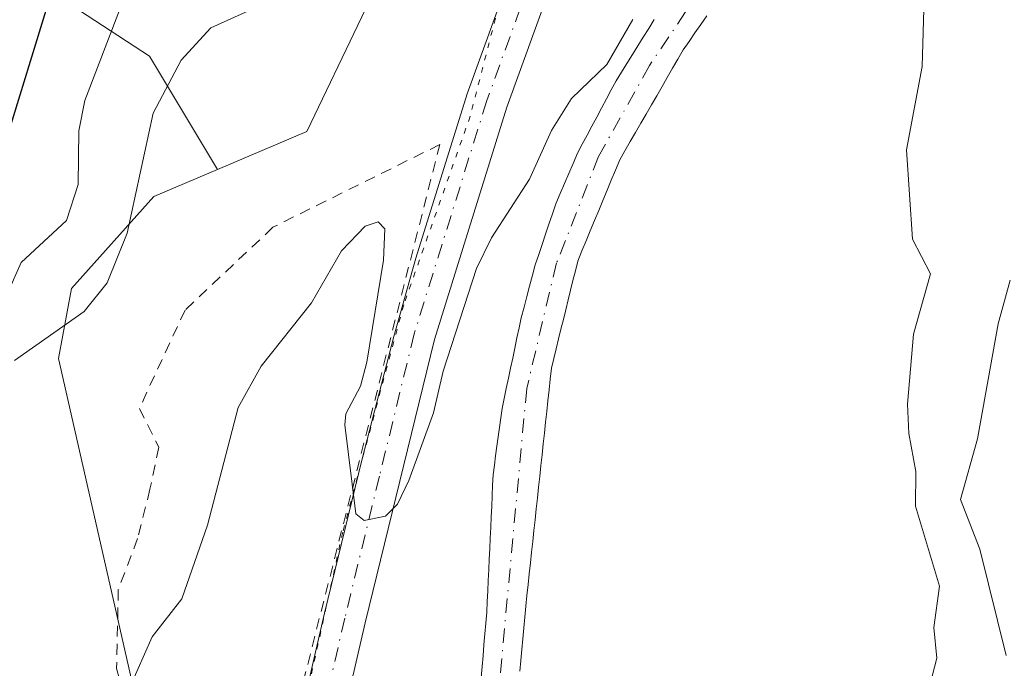
# Model space of a CAD drawing. Units: metres. Extents: x 668396 to 671869, y 4749002 to 4751400.
# Drawn here: x 669357 to 669446, y 4750319 to 4750378 of the extents above; entities that cross this region are included whole.
import ezdxf

# ---------------------------------------------------------------- set-up
doc = ezdxf.new("R2010")
doc.units = ezdxf.units.M
doc.header["$MEASUREMENT"] = 0
for name, pattern in [('DGN Style 2', [1.648017, 0.98881, -0.659207]), ('DGN Style 4', [2.638475, 1.318413, -0.659207, 0.001648, -0.659207]), ('DGN Style 5', [1.153612, 0.494405, -0.659207])]:
    doc.linetypes.add(name, pattern=pattern)
for name, color, linetype, lineweight in [('Alambrada', 7, 'DGN Style 2', 0), ('Arbolado forestal CxS', 92, 'Continuous', 0), ('Corriente natural Cxs', 4, 'Continuous', 13), ('Corriente natural eje', 4, 'DGN Style 4', 0), ('Curva de nivel maestra', 30, 'Continuous', 30), ('Curva de nivel normal', 30, 'Continuous', 0), ('Pista no pavimentada Cxs', 111, 'Continuous', 0), ('Pista no pavimentada eje', 91, 'DGN Style 4', 0), ('Prado CxS', 92, 'Continuous', 0), ('Suelo desnudo CxS', 253, 'Continuous', 0), ('Vía pecuaria eje', 92, 'DGN Style 5', 0)]:
    doc.layers.add(name, color=color, linetype=linetype, lineweight=lineweight)

# ---------------------------------------------------------------- blocks, each defined once
blk = doc.blocks.new('*U15')
at = {"layer": 'Arbolado forestal CxS', "color": 92, "linetype": 'Continuous', "lineweight": 0}
blk.add_polyline3d([(669402.1402, 4750318.9601, 856.8895), (669402.2301, 4750319.9401, 856.8972), (669402.3201, 4750320.9301, 856.903), (669402.4101, 4750321.9101, 856.9065), (669402.5101, 4750322.8901, 856.9032), (669402.6002, 4750323.8701, 856.9215), (669402.6901, 4750324.8601, 856.9407), (669402.7802, 4750325.8401, 856.9606), (669402.8901, 4750326.8201, 856.9848), (669402.9902, 4750327.8101, 857.0304), (669403.1001, 4750328.7901, 857.1244), (669403.2001, 4750329.7701, 857.2142), (669403.3101, 4750330.7501, 857.3029), (669403.4201, 4750331.7401, 857.3897), (669403.5201, 4750332.7201, 857.4496), (669403.6302, 4750333.7001, 857.434), (669403.7401, 4750334.6901, 857.4209), (669403.8401, 4750335.6701, 857.4094), (669403.9501, 4750336.6501, 857.4021), (669404.0501, 4750337.6301, 857.3962), (669404.1601, 4750338.6201, 857.3949), (669404.2701, 4750339.6001, 857.3939), (669404.3701, 4750340.5801, 857.3912), (669404.4802, 4750341.5701, 857.3901), (669404.5901, 4750342.5501, 857.3916), (669404.6901, 4750343.5301, 857.4314), (669404.8001, 4750344.5101, 857.4674), (669404.9001, 4750345.5001, 857.4967), (669405.0101, 4750346.4801, 857.5215), (669405.2301, 4750347.3701, 857.5454), (669405.4501, 4750348.2501, 857.534), (669405.6601, 4750349.1401, 857.5089), (669405.8801, 4750350.0201, 857.4755), (669406.1001, 4750350.9101, 857.4329), (669406.3201, 4750351.7901, 857.3818), (669406.5402, 4750352.6801, 857.3336), (669406.7601, 4750353.5601, 857.3195), (669406.9701, 4750354.4501, 857.2891), (669407.1901, 4750355.3301, 857.2396), (669407.4101, 4750356.2201, 857.1721), (669407.7901, 4750357.1401, 857.177), (669408.1701, 4750358.0601, 857.2725), (669408.5502, 4750358.9701, 857.3844), (669408.9301, 4750359.8901, 857.4715), (669409.3202, 4750360.8101, 857.5338), (669409.7001, 4750361.7301, 857.5696), (669410.0801, 4750362.6501, 857.5941), (669410.4601, 4750363.5601, 857.6579), (669410.8401, 4750364.4801, 857.6856), (669411.2201, 4750365.4001, 857.6765), (669411.7001, 4750366.2301, 857.61), (669412.1801, 4750367.0701, 857.5014), (669412.6601, 4750367.9001, 857.4836), (669413.1401, 4750368.7301, 857.6269), (669413.6201, 4750369.5701, 857.7334), (669414.1001, 4750370.4001, 857.8012), (669414.5901, 4750371.2301, 857.8309), (669415.0701, 4750372.0701, 857.8233), (669415.5501, 4750372.9001, 857.8142), (669416.0301, 4750373.7301, 857.8094), (669416.5101, 4750374.5701, 857.771), (669416.9901, 4750375.4001, 857.6978), (669417.5301, 4750376.1701, 857.5859), (669418.0601, 4750376.9401, 857.6446), (669418.6001, 4750377.7101, 857.7084), (669419.1301, 4750378.4801, 857.8126)], dxfattribs=at)
blk = doc.blocks.new('*U16')
at = {"layer": 'Suelo desnudo CxS', "color": 253, "linetype": 'Continuous', "lineweight": 0}
for points in [[(669419.1301, 4750378.4801, 857.8126), (669418.6001, 4750377.7101, 857.7084), (669418.0601, 4750376.9401, 857.6446), (669417.5301, 4750376.1701, 857.5859), (669416.9901, 4750375.4001, 857.6978), (669416.5101, 4750374.5701, 857.771), (669416.0301, 4750373.7301, 857.8094), (669415.5501, 4750372.9001, 857.8142), (669415.0701, 4750372.0701, 857.8233), (669414.5901, 4750371.2301, 857.8309), (669414.1001, 4750370.4001, 857.8012), (669413.6201, 4750369.5701, 857.7334), (669413.1401, 4750368.7301, 857.6269), (669412.6601, 4750367.9001, 857.4836), (669412.1801, 4750367.0701, 857.5014), (669411.7001, 4750366.2301, 857.61), (669411.2201, 4750365.4001, 857.6765), (669410.8401, 4750364.4801, 857.6856), (669410.4601, 4750363.5601, 857.6579), (669410.0801, 4750362.6501, 857.5941), (669409.7001, 4750361.7301, 857.5696), (669409.3202, 4750360.8101, 857.5338), (669408.9301, 4750359.8901, 857.4715), (669408.5502, 4750358.9701, 857.3844), (669408.1701, 4750358.0601, 857.2725), (669407.7901, 4750357.1401, 857.177), (669407.4101, 4750356.2201, 857.1721), (669407.1901, 4750355.3301, 857.2396), (669406.9701, 4750354.4501, 857.2891), (669406.7601, 4750353.5601, 857.3195), (669406.5402, 4750352.6801, 857.3336), (669406.3201, 4750351.7901, 857.3818), (669406.1001, 4750350.9101, 857.4329), (669405.8801, 4750350.0201, 857.4755), (669405.6601, 4750349.1401, 857.5089), (669405.4501, 4750348.2501, 857.534), (669405.2301, 4750347.3701, 857.5454), (669405.0101, 4750346.4801, 857.5215), (669404.9001, 4750345.5001, 857.4967), (669404.8001, 4750344.5101, 857.4674), (669404.6901, 4750343.5301, 857.4314), (669404.5901, 4750342.5501, 857.3916), (669404.4802, 4750341.5701, 857.3901), (669404.3701, 4750340.5801, 857.3912), (669404.2701, 4750339.6001, 857.3939), (669404.1601, 4750338.6201, 857.3949), (669404.0501, 4750337.6301, 857.3962), (669403.9501, 4750336.6501, 857.4021), (669403.8401, 4750335.6701, 857.4094), (669403.7401, 4750334.6901, 857.4209), (669403.6302, 4750333.7001, 857.434), (669403.5201, 4750332.7201, 857.4496), (669403.4201, 4750331.7401, 857.3897), (669403.3101, 4750330.7501, 857.3029), (669403.2001, 4750329.7701, 857.2142), (669403.1001, 4750328.7901, 857.1244), (669402.9902, 4750327.8101, 857.0304), (669402.8901, 4750326.8201, 856.9848), (669402.7802, 4750325.8401, 856.9606), (669402.6901, 4750324.8601, 856.9407), (669402.6002, 4750323.8701, 856.9215), (669402.5101, 4750322.8901, 856.9032), (669402.4101, 4750321.9101, 856.9065), (669402.3201, 4750320.9301, 856.903), (669402.2301, 4750319.9401, 856.8972), (669402.1402, 4750318.9601, 856.8895)], [(669398.6301, 4750318.3801, 857.439), (669398.7101, 4750319.3701, 857.4909), (669398.8001, 4750320.3601, 857.5392), (669398.8801, 4750321.3501, 857.5872), (669398.9601, 4750322.3401, 857.6334), (669399.0501, 4750323.3301, 857.6519), (669399.1301, 4750324.3201, 857.6665), (669399.1701, 4750325.2801, 857.6882), (669399.2201, 4750326.2401, 857.7068), (669399.2601, 4750327.2001, 857.7271), (669399.3101, 4750328.1601, 857.7456), (669399.3501, 4750329.1201, 857.7682), (669399.4001, 4750330.0801, 857.7899), (669399.4401, 4750331.0501, 857.8155), (669399.4901, 4750332.0101, 857.8402), (669399.5301, 4750332.9701, 857.843), (669399.5801, 4750333.9301, 857.8177), (669399.6201, 4750334.8901, 857.7935), (669399.6701, 4750335.8501, 857.7666), (669399.7101, 4750336.8101, 857.7409), (669399.8301, 4750337.6701, 857.7123), (669399.9401, 4750338.5301, 857.7366), (669400.0601, 4750339.3901, 857.7524), (669400.1801, 4750340.2401, 857.7612), (669400.3001, 4750341.1001, 857.7643), (669400.4101, 4750341.9601, 857.7646), (669400.5301, 4750342.8201, 857.7863), (669400.7201, 4750343.7401, 857.834), (669400.9101, 4750344.6501, 857.8705), (669401.1101, 4750345.5701, 857.8938), (669401.3001, 4750346.4801, 857.9104), (669401.4901, 4750347.4001, 857.9182), (669401.6801, 4750348.3101, 857.8566), (669401.8801, 4750349.2301, 857.7845), (669402.0701, 4750350.1401, 857.7192), (669402.2601, 4750351.0601, 857.6564), (669402.5201, 4750352.0201, 857.5717), (669402.7801, 4750352.9901, 857.6628), (669403.0301, 4750353.9501, 857.8079), (669403.2901, 4750354.9201, 857.9307), (669403.5501, 4750355.8801, 858.0288), (669403.8601, 4750356.8001, 858.0854), (669404.1701, 4750357.7301, 858.131), (669404.4801, 4750358.6501, 858.1981), (669404.7901, 4750359.5701, 858.2497), (669405.1001, 4750360.5001, 858.2874), (669405.4101, 4750361.4201, 858.3079), (669405.8001, 4750362.3401, 858.2788), (669406.1901, 4750363.2601, 858.2803), (669406.5901, 4750364.1701, 858.3019), (669406.9801, 4750365.0901, 858.3486), (669407.3701, 4750366.0101, 858.4141), (669407.8101, 4750366.8301, 858.4876), (669408.2501, 4750367.6501, 858.545), (669408.6901, 4750368.4701, 858.5886), (669409.1301, 4750369.3001, 858.6243), (669409.5701, 4750370.1201, 858.6482), (669410.0101, 4750370.9401, 858.6624), (669410.4501, 4750371.7601, 858.6667), (669410.8901, 4750372.5801, 858.6637), (669411.3901, 4750373.3801, 858.6624), (669411.8801, 4750374.1701, 858.6746), (669412.3801, 4750374.9701, 858.6981), (669412.8801, 4750375.7601, 858.7416), (669413.3701, 4750376.5601, 858.7646), (669413.8701, 4750377.3501, 858.7491), (669414.3701, 4750378.1501, 858.7324)]]:
    blk.add_polyline3d(points, dxfattribs=at)

msp = doc.modelspace()

# ---------------------------------------------------------------- linework, layer by layer
at = {"layer": 'Alambrada', "color": 7, "linetype": 'DGN Style 2', "lineweight": 0}
msp.add_polyline3d([(669371.0701, 4750273.2601, 859.0933), (669394.8601, 4750366.8001, 862.6829), (669379.6901, 4750359.2901, 861.9938), (669371.7101, 4750351.7701, 861.5141), (669367.5501, 4750342.8301, 867.2513), (669369.3101, 4750339.3201, 862.7695), (669368.5101, 4750335.4901, 861.2947), (669367.3901, 4750331.0101, 860.717), (669365.6301, 4750326.3801, 861.4251), (669365.4801, 4750319.2001, 865.6715), (669368.1901, 4750308.6401, 860.8252), (669368.5101, 4750292.8401, 859.0148), (669370.9101, 4750274.4701, 859.1002)], dxfattribs=at)
at = {"layer": 'Arbolado forestal CxS', "color": 92, "linetype": 'Continuous', "lineweight": 0}
for points in [[(669336.1579, 4750486.6297, 961.2712), (669397.2485, 4750507.3375, 897.6046), (669413.8157, 4750533.2229, 875.4532), (669426.4187, 4750536.1635, 864.2692), (669426.6045, 4750530.4231, 865.4722), (669432.5789, 4750488.8465, 864.5776), (669433.6067, 4750471.3707, 864.661), (669424.2825, 4750452.8829, 867.9622), (669410.7963, 4750428.5397, 863.3142), (669402.7813, 4750409.6949, 863.2976), (669382.7599, 4750367.9911, 861.2701), (669374.6421, 4750364.5393, 861.9874), (669368.4699, 4750374.8265, 866.5373), (669332.1487, 4750398.5147, 896.4868)], [(669426.4187, 4750536.1635, 864.2692), (669426.6045, 4750530.4231, 865.4722), (669432.5789, 4750488.8465, 864.5776), (669433.6067, 4750471.3707, 864.661), (669424.2825, 4750452.8829, 867.9622), (669410.7963, 4750428.5397, 863.3142), (669402.7813, 4750409.6949, 863.2976), (669382.7599, 4750367.9911, 861.2701), (669374.6421, 4750364.5393, 861.9874)], [(669374.6421, 4750364.5393, 861.9874), (669368.4699, 4750374.8265, 866.5373), (669332.1487, 4750398.5147, 896.4868), (669283.1937, 4750411.1487, 933.7058), (669253.1891, 4750407.9907, 953.1367), (669183.7047, 4750419.0457, 995.0565), (669096.8491, 4750437.9969, 1020.376), (669084.5601, 4750436.3019, 1018.3744), (669072.8815, 4750434.6911, 1017.5126), (669062.4011, 4750411.6441, 1001.8322), (669028.1277, 4750417.6281, 1010.6925), (668908.7515, 4750507.4983, 1090.2463), (668883.2569, 4750528.2113, 1105.8731), (668873.9365, 4750529.0025, 1103.6293), (668872.1173, 4750529.1567, 1103.0757), (668867.3269, 4750529.5635, 1101.6178), (668855.0391, 4750525.8087, 1096.9833)], [(669374.6421, 4750364.5393, 861.9874), (669368.4699, 4750374.8265, 866.5373), (669332.1487, 4750398.5147, 896.4868), (669283.1937, 4750411.1487, 933.7058), (669253.1891, 4750407.9907, 953.1367), (669183.7047, 4750419.0457, 995.0565), (669096.8491, 4750437.9969, 1020.376), (669084.5601, 4750436.3019, 1018.3744), (669072.8815, 4750434.6911, 1017.5126), (669062.4011, 4750411.6441, 1001.8322), (669028.1277, 4750417.6281, 1010.6925), (668908.7515, 4750507.4983, 1090.2463), (668883.2569, 4750528.2113, 1105.8731), (668873.9365, 4750529.0025, 1103.6293), (668872.1173, 4750529.1567, 1103.0757), (668867.3269, 4750529.5635, 1101.6178), (668855.0391, 4750525.8087, 1096.9833)], [(669332.1487, 4750398.5147, 896.4868), (669368.4699, 4750374.8265, 866.5373), (669374.6421, 4750364.5393, 861.9874), (669368.8707, 4750362.0851, 863.7327), (669361.3647, 4750353.7255, 867.4777), (669360.1807, 4750347.3587, 864.2871), (669366.8173, 4750318.2089, 860.0783), (669361.6791, 4750295.5943, 860.088), (669358.5971, 4750281.2027, 859.5045), (669362.2995, 4750279.8617, 858.8291), (669353.3941, 4750275.9977, 859.9351)], [(669419.1301, 4750378.4801, 857.8126), (669418.6001, 4750377.7101, 857.7084), (669418.0601, 4750376.9401, 857.6446), (669417.5301, 4750376.1701, 857.5859), (669416.9901, 4750375.4001, 857.6978), (669416.5101, 4750374.5701, 857.771), (669416.0301, 4750373.7301, 857.8094), (669415.5501, 4750372.9001, 857.8142), (669415.0701, 4750372.0701, 857.8233), (669414.5901, 4750371.2301, 857.8309), (669414.1001, 4750370.4001, 857.8012), (669413.6201, 4750369.5701, 857.7334), (669413.1401, 4750368.7301, 857.6269), (669412.6601, 4750367.9001, 857.4836), (669412.1801, 4750367.0701, 857.5014), (669411.7001, 4750366.2301, 857.61), (669411.2201, 4750365.4001, 857.6765), (669410.8401, 4750364.4801, 857.6856), (669410.4601, 4750363.5601, 857.6579), (669410.0801, 4750362.6501, 857.5941), (669409.7001, 4750361.7301, 857.5696), (669409.3202, 4750360.8101, 857.5338), (669408.9301, 4750359.8901, 857.4715), (669408.5502, 4750358.9701, 857.3844), (669408.1701, 4750358.0601, 857.2725), (669407.7901, 4750357.1401, 857.177), (669407.4101, 4750356.2201, 857.1721), (669407.1901, 4750355.3301, 857.2396), (669406.9701, 4750354.4501, 857.2891), (669406.7601, 4750353.5601, 857.3195), (669406.5402, 4750352.6801, 857.3336), (669406.3201, 4750351.7901, 857.3818), (669406.1001, 4750350.9101, 857.4329), (669405.8801, 4750350.0201, 857.4755), (669405.6601, 4750349.1401, 857.5089), (669405.4501, 4750348.2501, 857.534), (669405.2301, 4750347.3701, 857.5454), (669405.0101, 4750346.4801, 857.5215), (669404.9001, 4750345.5001, 857.4967), (669404.8001, 4750344.5101, 857.4674), (669404.6901, 4750343.5301, 857.4314), (669404.5901, 4750342.5501, 857.3916), (669404.4802, 4750341.5701, 857.3901), (669404.3701, 4750340.5801, 857.3912), (669404.2701, 4750339.6001, 857.3939), (669404.1601, 4750338.6201, 857.3949), (669404.0501, 4750337.6301, 857.3962), (669403.9501, 4750336.6501, 857.4021), (669403.8401, 4750335.6701, 857.4094), (669403.7401, 4750334.6901, 857.4209), (669403.6302, 4750333.7001, 857.434), (669403.5201, 4750332.7201, 857.4496), (669403.4201, 4750331.7401, 857.3897), (669403.3101, 4750330.7501, 857.3029), (669403.2001, 4750329.7701, 857.2142), (669403.1001, 4750328.7901, 857.1244), (669402.9902, 4750327.8101, 857.0304), (669402.8901, 4750326.8201, 856.9848), (669402.7802, 4750325.8401, 856.9606), (669402.6901, 4750324.8601, 856.9407), (669402.6002, 4750323.8701, 856.9215), (669402.5101, 4750322.8901, 856.9032), (669402.4101, 4750321.9101, 856.9065), (669402.3201, 4750320.9301, 856.903), (669402.2301, 4750319.9401, 856.8972), (669402.1402, 4750318.9601, 856.8895)], [(669374.6421, 4750364.5393, 861.9874), (669368.8707, 4750362.0851, 863.7327), (669361.3647, 4750353.7255, 867.4777), (669360.1807, 4750347.3587, 864.2871), (669366.8173, 4750318.2089, 860.0783), (669361.6791, 4750295.5943, 860.088), (669358.5971, 4750281.2027, 859.5045), (669362.2995, 4750279.8617, 858.8291)]]:
    msp.add_polyline3d(points, dxfattribs=at)
at = {"layer": 'Corriente natural Cxs', "color": 4, "linetype": 'Continuous', "lineweight": 13}
for points in [[(669398.6301, 4750318.3801, 857.439), (669398.7101, 4750319.3701, 857.4909), (669398.8001, 4750320.3601, 857.5392), (669398.8801, 4750321.3501, 857.5872), (669398.9601, 4750322.3401, 857.6334), (669399.0501, 4750323.3301, 857.6519), (669399.1301, 4750324.3201, 857.6665), (669399.1701, 4750325.2801, 857.6882), (669399.2201, 4750326.2401, 857.7068), (669399.2601, 4750327.2001, 857.7271), (669399.3101, 4750328.1601, 857.7456), (669399.3501, 4750329.1201, 857.7682), (669399.4001, 4750330.0801, 857.7899), (669399.4401, 4750331.0501, 857.8155), (669399.4901, 4750332.0101, 857.8402), (669399.5301, 4750332.9701, 857.843), (669399.5801, 4750333.9301, 857.8177), (669399.6201, 4750334.8901, 857.7935), (669399.6701, 4750335.8501, 857.7666), (669399.7101, 4750336.8101, 857.7409), (669399.8301, 4750337.6701, 857.7123), (669399.9401, 4750338.5301, 857.7366), (669400.0601, 4750339.3901, 857.7524), (669400.1801, 4750340.2401, 857.7612), (669400.3001, 4750341.1001, 857.7643), (669400.4101, 4750341.9601, 857.7646), (669400.5301, 4750342.8201, 857.7863), (669400.7201, 4750343.7401, 857.834), (669400.9101, 4750344.6501, 857.8705), (669401.1101, 4750345.5701, 857.8938), (669401.3001, 4750346.4801, 857.9104), (669401.4901, 4750347.4001, 857.9182), (669401.6801, 4750348.3101, 857.8566), (669401.8801, 4750349.2301, 857.7845), (669402.0701, 4750350.1401, 857.7192), (669402.2601, 4750351.0601, 857.6564), (669402.5201, 4750352.0201, 857.5717), (669402.7801, 4750352.9901, 857.6628), (669403.0301, 4750353.9501, 857.8079), (669403.2901, 4750354.9201, 857.9307), (669403.5501, 4750355.8801, 858.0288), (669403.8601, 4750356.8001, 858.0854), (669404.1701, 4750357.7301, 858.131), (669404.4801, 4750358.6501, 858.1981), (669404.7901, 4750359.5701, 858.2497), (669405.1001, 4750360.5001, 858.2874), (669405.4101, 4750361.4201, 858.3079), (669405.8001, 4750362.3401, 858.2788), (669406.1901, 4750363.2601, 858.2803), (669406.5901, 4750364.1701, 858.3019), (669406.9801, 4750365.0901, 858.3486), (669407.3701, 4750366.0101, 858.4141), (669407.8101, 4750366.8301, 858.4876), (669408.2501, 4750367.6501, 858.545), (669408.6901, 4750368.4701, 858.5886), (669409.1301, 4750369.3001, 858.6243), (669409.5701, 4750370.1201, 858.6482), (669410.0101, 4750370.9401, 858.6624), (669410.4501, 4750371.7601, 858.6667), (669410.8901, 4750372.5801, 858.6637), (669411.3901, 4750373.3801, 858.6624), (669411.8801, 4750374.1701, 858.6746), (669412.3801, 4750374.9701, 858.6981), (669412.8801, 4750375.7601, 858.7416), (669413.3701, 4750376.5601, 858.7646), (669413.8701, 4750377.3501, 858.7491), (669414.3701, 4750378.1501, 858.7324)], [(669398.6301, 4750318.3801, 857.439), (669398.7101, 4750319.3701, 857.4909), (669398.8001, 4750320.3601, 857.5392), (669398.8801, 4750321.3501, 857.5872), (669398.9601, 4750322.3401, 857.6334), (669399.0501, 4750323.3301, 857.6519), (669399.1301, 4750324.3201, 857.6665), (669399.1701, 4750325.2801, 857.6882), (669399.2201, 4750326.2401, 857.7068), (669399.2601, 4750327.2001, 857.7271), (669399.3101, 4750328.1601, 857.7456), (669399.3501, 4750329.1201, 857.7682), (669399.4001, 4750330.0801, 857.7899), (669399.4401, 4750331.0501, 857.8155), (669399.4901, 4750332.0101, 857.8402), (669399.5301, 4750332.9701, 857.843), (669399.5801, 4750333.9301, 857.8177), (669399.6201, 4750334.8901, 857.7935), (669399.6701, 4750335.8501, 857.7666), (669399.7101, 4750336.8101, 857.7409), (669399.8301, 4750337.6701, 857.7123), (669399.9401, 4750338.5301, 857.7366), (669400.0601, 4750339.3901, 857.7524), (669400.1801, 4750340.2401, 857.7612), (669400.3001, 4750341.1001, 857.7643), (669400.4101, 4750341.9601, 857.7646), (669400.5301, 4750342.8201, 857.7863), (669400.7201, 4750343.7401, 857.834), (669400.9101, 4750344.6501, 857.8705), (669401.1101, 4750345.5701, 857.8938), (669401.3001, 4750346.4801, 857.9104), (669401.4901, 4750347.4001, 857.9182), (669401.6801, 4750348.3101, 857.8566), (669401.8801, 4750349.2301, 857.7845), (669402.0701, 4750350.1401, 857.7192), (669402.2601, 4750351.0601, 857.6564), (669402.5201, 4750352.0201, 857.5717), (669402.7801, 4750352.9901, 857.6628), (669403.0301, 4750353.9501, 857.8079), (669403.2901, 4750354.9201, 857.9307), (669403.5501, 4750355.8801, 858.0288), (669403.8601, 4750356.8001, 858.0854), (669404.1701, 4750357.7301, 858.131), (669404.4801, 4750358.6501, 858.1981), (669404.7901, 4750359.5701, 858.2497), (669405.1001, 4750360.5001, 858.2874), (669405.4101, 4750361.4201, 858.3079), (669405.8001, 4750362.3401, 858.2788), (669406.1901, 4750363.2601, 858.2803), (669406.5901, 4750364.1701, 858.3019), (669406.9801, 4750365.0901, 858.3486), (669407.3701, 4750366.0101, 858.4141), (669407.8101, 4750366.8301, 858.4876), (669408.2501, 4750367.6501, 858.545), (669408.6901, 4750368.4701, 858.5886), (669409.1301, 4750369.3001, 858.6243), (669409.5701, 4750370.1201, 858.6482), (669410.0101, 4750370.9401, 858.6624), (669410.4501, 4750371.7601, 858.6667), (669410.8901, 4750372.5801, 858.6637), (669411.3901, 4750373.3801, 858.6624), (669411.8801, 4750374.1701, 858.6746), (669412.3801, 4750374.9701, 858.6981), (669412.8801, 4750375.7601, 858.7416), (669413.3701, 4750376.5601, 858.7646), (669413.8701, 4750377.3501, 858.7491), (669414.3701, 4750378.1501, 858.7324)], [(669419.1301, 4750378.4801, 857.8126), (669418.6001, 4750377.7101, 857.7084), (669418.0601, 4750376.9401, 857.6446), (669417.5301, 4750376.1701, 857.5859), (669416.9901, 4750375.4001, 857.6978), (669416.5101, 4750374.5701, 857.771), (669416.0301, 4750373.7301, 857.8094), (669415.5501, 4750372.9001, 857.8142), (669415.0701, 4750372.0701, 857.8233), (669414.5901, 4750371.2301, 857.8309), (669414.1001, 4750370.4001, 857.8012), (669413.6201, 4750369.5701, 857.7334), (669413.1401, 4750368.7301, 857.6269), (669412.6601, 4750367.9001, 857.4836), (669412.1801, 4750367.0701, 857.5014), (669411.7001, 4750366.2301, 857.61), (669411.2201, 4750365.4001, 857.6765), (669410.8401, 4750364.4801, 857.6856), (669410.4601, 4750363.5601, 857.6579), (669410.0801, 4750362.6501, 857.5941), (669409.7001, 4750361.7301, 857.5696), (669409.3201, 4750360.8101, 857.5338), (669408.9301, 4750359.8901, 857.4715), (669408.5501, 4750358.9701, 857.3844), (669408.1701, 4750358.0601, 857.2725), (669407.7901, 4750357.1401, 857.177), (669407.4101, 4750356.2201, 857.1721), (669407.1901, 4750355.3301, 857.2396), (669406.9701, 4750354.4501, 857.2891), (669406.7601, 4750353.5601, 857.3195), (669406.5401, 4750352.6801, 857.3336), (669406.3201, 4750351.7901, 857.3818), (669406.1001, 4750350.9101, 857.4329), (669405.8801, 4750350.0201, 857.4755), (669405.6601, 4750349.1401, 857.5089), (669405.4501, 4750348.2501, 857.534), (669405.2301, 4750347.3701, 857.5454), (669405.0101, 4750346.4801, 857.5215), (669404.9001, 4750345.5001, 857.4967), (669404.8001, 4750344.5101, 857.4674), (669404.6901, 4750343.5301, 857.4314), (669404.5901, 4750342.5501, 857.3916), (669404.4801, 4750341.5701, 857.3901), (669404.3701, 4750340.5801, 857.3912), (669404.2701, 4750339.6001, 857.3939), (669404.1601, 4750338.6201, 857.3949), (669404.0501, 4750337.6301, 857.3962), (669403.9501, 4750336.6501, 857.4021), (669403.8401, 4750335.6701, 857.4094), (669403.7401, 4750334.6901, 857.4209), (669403.6301, 4750333.7001, 857.4339), (669403.5201, 4750332.7201, 857.4496), (669403.4201, 4750331.7401, 857.3897), (669403.3101, 4750330.7501, 857.3029), (669403.2001, 4750329.7701, 857.2142), (669403.1001, 4750328.7901, 857.1244), (669402.9901, 4750327.8101, 857.0304), (669402.8901, 4750326.8201, 856.9848), (669402.7801, 4750325.8401, 856.9606), (669402.6901, 4750324.8601, 856.9407), (669402.6001, 4750323.8701, 856.9215), (669402.5101, 4750322.8901, 856.9032), (669402.4101, 4750321.9101, 856.9065), (669402.3201, 4750320.9301, 856.903), (669402.2301, 4750319.9401, 856.8972), (669402.1401, 4750318.9601, 856.8895)], [(669419.1301, 4750378.4801, 857.8126), (669418.6001, 4750377.7101, 857.7084), (669418.0601, 4750376.9401, 857.6446), (669417.5301, 4750376.1701, 857.5859), (669416.9901, 4750375.4001, 857.6978), (669416.5101, 4750374.5701, 857.771), (669416.0301, 4750373.7301, 857.8094), (669415.5501, 4750372.9001, 857.8142), (669415.0701, 4750372.0701, 857.8233), (669414.5901, 4750371.2301, 857.8309), (669414.1001, 4750370.4001, 857.8012), (669413.6201, 4750369.5701, 857.7334), (669413.1401, 4750368.7301, 857.6269), (669412.6601, 4750367.9001, 857.4836), (669412.1801, 4750367.0701, 857.5014), (669411.7001, 4750366.2301, 857.61), (669411.2201, 4750365.4001, 857.6765), (669410.8401, 4750364.4801, 857.6856), (669410.4601, 4750363.5601, 857.6579), (669410.0801, 4750362.6501, 857.5941), (669409.7001, 4750361.7301, 857.5696), (669409.3201, 4750360.8101, 857.5338), (669408.9301, 4750359.8901, 857.4715), (669408.5501, 4750358.9701, 857.3844), (669408.1701, 4750358.0601, 857.2725), (669407.7901, 4750357.1401, 857.177), (669407.4101, 4750356.2201, 857.1721), (669407.1901, 4750355.3301, 857.2396), (669406.9701, 4750354.4501, 857.2891), (669406.7601, 4750353.5601, 857.3195), (669406.5401, 4750352.6801, 857.3336), (669406.3201, 4750351.7901, 857.3818), (669406.1001, 4750350.9101, 857.4329), (669405.8801, 4750350.0201, 857.4755), (669405.6601, 4750349.1401, 857.5089), (669405.4501, 4750348.2501, 857.534), (669405.2301, 4750347.3701, 857.5454), (669405.0101, 4750346.4801, 857.5215), (669404.9001, 4750345.5001, 857.4967), (669404.8001, 4750344.5101, 857.4674), (669404.6901, 4750343.5301, 857.4314), (669404.5901, 4750342.5501, 857.3916), (669404.4801, 4750341.5701, 857.3901), (669404.3701, 4750340.5801, 857.3912), (669404.2701, 4750339.6001, 857.3939), (669404.1601, 4750338.6201, 857.3949), (669404.0501, 4750337.6301, 857.3962), (669403.9501, 4750336.6501, 857.4021), (669403.8401, 4750335.6701, 857.4094), (669403.7401, 4750334.6901, 857.4209), (669403.6301, 4750333.7001, 857.4339), (669403.5201, 4750332.7201, 857.4496), (669403.4201, 4750331.7401, 857.3897), (669403.3101, 4750330.7501, 857.3029), (669403.2001, 4750329.7701, 857.2142), (669403.1001, 4750328.7901, 857.1244), (669402.9901, 4750327.8101, 857.0304), (669402.8901, 4750326.8201, 856.9848), (669402.7801, 4750325.8401, 856.9606), (669402.6901, 4750324.8601, 856.9407), (669402.6001, 4750323.8701, 856.9215), (669402.5101, 4750322.8901, 856.9032), (669402.4101, 4750321.9101, 856.9065), (669402.3201, 4750320.9301, 856.903), (669402.2301, 4750319.9401, 856.8972), (669402.1401, 4750318.9601, 856.8895)]]:
    msp.add_polyline3d(points, dxfattribs=at)
at = {"layer": 'Corriente natural eje', "color": 4, "linetype": 'DGN Style 4', "lineweight": 0}
msp.add_polyline3d([(669421.8101, 4750385.6501, 857.9763), (669413.9401, 4750373.9901, 858.1947), (669409.3001, 4750365.7101, 858.004), (669405.4801, 4750356.0501, 857.6155), (669402.7701, 4750344.6501, 857.2158), (669399.9501, 4750314.2701, 857.092), (669397.9901, 4750289.3201, 856.6774), (669397.6001, 4750276.0401, 856.4218), (669398.8601, 4750258.7601, 856.4031)], dxfattribs=at)
at = {"layer": 'Curva de nivel maestra', "color": 30, "linetype": 'Continuous', "lineweight": 30, "elevation": 875, "flags": 128}
msp.add_lwpolyline([(669359.74, 4750381.2901), (669354.93, 4750365.5501)], dxfattribs=at)
at = {"layer": 'Curva de nivel normal', "color": 30, "linetype": 'Continuous', "lineweight": 0, "flags": 128}
for points, elevation in [([(669438.98, 4750382.25), (669438.72, 4750373.89), (669437.3, 4750366.31), (669437.84, 4750358.22), (669439.48, 4750355.05), (669437.94, 4750349.57), (669437.39, 4750343.23), (669437.51, 4750340.55), (669438.14, 4750337.1), (669438.13, 4750333.94), (669440.29, 4750326.67), (669439.8, 4750322.92), (669440.07, 4750320.13), (669439.39, 4750317.57)], 860), ([(669354.41, 4750350.76), (669356.79, 4750356.1), (669360.93, 4750359.91), (669361.97, 4750363.18), (669362.03, 4750368.04), (669362.6, 4750370.8), (669366.75, 4750381.64)], 870), ([(669356.19, 4750347.17), (669362.53, 4750351.64), (669364.63, 4750354.23), (669366.44, 4750358.75), (669368.8, 4750369.64), (669371.34, 4750374.48), (669374.05, 4750377.41), (669380.16, 4750380.19)], 865), ([(669366.63, 4750317.34), (669368.72, 4750322.09), (669371.42, 4750325.54), (669373.75, 4750332.22), (669376.54, 4750342.92), (669378.61, 4750346.66), (669383.19, 4750352.43), (669385.93, 4750357.15), (669388.08, 4750359.4), (669389.26, 4750359.78), (669389.87, 4750359.14), (669389.74, 4750356.3), (669388.24, 4750347.03), (669387.66, 4750344.86), (669386.32, 4750342.34), (669386.22, 4750341.33), (669387.23, 4750333.25), (669388, 4750332.65), (669389.92, 4750333.03), (669391.02, 4750334.13), (669392.06, 4750336.28), (669394.29, 4750342.44), (669395.18, 4750346.22), (669398.19, 4750355.54), (669399.56, 4750358.34), (669403.02, 4750363.66), (669405.03, 4750368.07), (669406.85, 4750370.99), (669410.04, 4750374.07), (669412.43, 4750378.16)], 860), ([(669446.72, 4750354.49), (669445.64, 4750350.52), (669443.76, 4750340.08), (669442.2, 4750334.55), (669443.98, 4750330.03), (669446.35, 4750320.37)], 865)]:
    msp.add_lwpolyline(points, dxfattribs=dict(at, elevation=elevation))
at = {"layer": 'Pista no pavimentada Cxs', "color": 111, "linetype": 'Continuous', "lineweight": 0}
for points in [[(669367.0701, 4750246.1601, 858.8852), (669373.3801, 4750276.7201, 859.096), (669384.3801, 4750324.2201, 860.0132), (669387.8053, 4750338.2569, 861.8883), (669390.6745, 4750349.3753, 860.5706), (669392.6851, 4750356.4849, 860.6793), (669397.3401, 4750371.4101, 862.2093), (669401.3101, 4750382.3801, 863.4166)], [(669367.0701, 4750246.1601, 858.8852), (669373.3801, 4750276.7201, 859.096), (669384.3801, 4750324.2201, 860.0132), (669387.8053, 4750338.2569, 861.8883), (669390.6745, 4750349.3753, 860.5706), (669392.6851, 4750356.4849, 860.6793), (669397.3401, 4750371.4101, 862.2093), (669401.3101, 4750382.3801, 863.4166)], [(669404.9201, 4750381.1701, 863.2792), (669400.9501, 4750370.2001, 862.6886), (669394.3701, 4750349.1001, 861.5587), (669388.0701, 4750323.3401, 860.7173), (669377.1001, 4750275.9101, 858.9865), (669370.7901, 4750245.3001, 858.673)], [(669404.9201, 4750381.1701, 863.2792), (669400.9501, 4750370.2001, 862.6886), (669394.3701, 4750349.1001, 861.5587), (669388.0701, 4750323.3401, 860.7173), (669377.1001, 4750275.9101, 858.9865), (669370.7901, 4750245.3001, 858.673)]]:
    msp.add_polyline3d(points, dxfattribs=at)
at = {"layer": 'Pista no pavimentada eje', "color": 91, "linetype": 'DGN Style 4', "lineweight": 0}
msp.add_polyline3d([(669403.1151, 4750381.7751, 862.4947), (669399.1451, 4750370.8051, 862.3193), (669392.5351, 4750349.6101, 860.8093), (669389.3751, 4750336.6601, 862.4624), (669386.2251, 4750323.7801, 860.2463), (669380.7401, 4750300.0651, 860.2235), (669375.2401, 4750276.3151, 859.0449), (669372.0851, 4750261.0351, 859.0213)], dxfattribs=at)
at = {"layer": 'Prado CxS', "color": 92, "linetype": 'Continuous', "lineweight": 0}
for points in [[(669426.4187, 4750536.1635, 864.2692), (669426.6045, 4750530.4231, 865.4722), (669432.5789, 4750488.8465, 864.5776), (669433.6067, 4750471.3707, 864.661), (669424.2825, 4750452.8829, 867.9622), (669410.7963, 4750428.5397, 863.3142), (669402.7813, 4750409.6949, 863.2976), (669382.7599, 4750367.9911, 861.2701), (669374.6421, 4750364.5393, 861.9874)], [(669366.8173, 4750318.2089, 860.0783), (669360.1807, 4750347.3587, 864.2871), (669361.3647, 4750353.7255, 867.4777), (669368.8707, 4750362.0851, 863.7327), (669374.6421, 4750364.5393, 861.9874), (669382.7599, 4750367.9911, 861.2701), (669402.7813, 4750409.6949, 863.2976)], [(669414.3701, 4750378.1501, 858.7324), (669413.8701, 4750377.3501, 858.7491), (669413.3701, 4750376.5601, 858.7646), (669412.8801, 4750375.7601, 858.7416), (669412.3801, 4750374.9701, 858.6981), (669411.8801, 4750374.1701, 858.6746), (669411.3901, 4750373.3801, 858.6624), (669410.8901, 4750372.5801, 858.6637), (669410.4501, 4750371.7601, 858.6667), (669410.0101, 4750370.9401, 858.6624), (669409.5701, 4750370.1201, 858.6482), (669409.1301, 4750369.3001, 858.6243), (669408.6901, 4750368.4701, 858.5886), (669408.2501, 4750367.6501, 858.545), (669407.8101, 4750366.8301, 858.4876), (669407.3701, 4750366.0101, 858.4141), (669406.9801, 4750365.0901, 858.3486), (669406.5901, 4750364.1701, 858.3019), (669406.1901, 4750363.2601, 858.2803), (669405.8001, 4750362.3401, 858.2788), (669405.4101, 4750361.4201, 858.3079), (669405.1001, 4750360.5001, 858.2874), (669404.7901, 4750359.5701, 858.2497), (669404.4801, 4750358.6501, 858.1981), (669404.1701, 4750357.7301, 858.131), (669403.8601, 4750356.8001, 858.0854), (669403.5501, 4750355.8801, 858.0288), (669403.2901, 4750354.9201, 857.9307), (669403.0301, 4750353.9501, 857.8079), (669402.7801, 4750352.9901, 857.6628), (669402.5201, 4750352.0201, 857.5717), (669402.2601, 4750351.0601, 857.6564), (669402.0701, 4750350.1401, 857.7192), (669401.8801, 4750349.2301, 857.7845), (669401.6801, 4750348.3101, 857.8566), (669401.4901, 4750347.4001, 857.9182), (669401.3001, 4750346.4801, 857.9104), (669401.1101, 4750345.5701, 857.8938), (669400.9101, 4750344.6501, 857.8705), (669400.7201, 4750343.7401, 857.834), (669400.5301, 4750342.8201, 857.7863), (669400.4101, 4750341.9601, 857.7646), (669400.3001, 4750341.1001, 857.7643), (669400.1801, 4750340.2401, 857.7612), (669400.0601, 4750339.3901, 857.7524), (669399.9401, 4750338.5301, 857.7366), (669399.8301, 4750337.6701, 857.7123), (669399.7101, 4750336.8101, 857.7409), (669399.6701, 4750335.8501, 857.7666), (669399.6201, 4750334.8901, 857.7935), (669399.5801, 4750333.9301, 857.8177), (669399.5301, 4750332.9701, 857.843), (669399.4901, 4750332.0101, 857.8402), (669399.4401, 4750331.0501, 857.8155), (669399.4001, 4750330.0801, 857.7899), (669399.3501, 4750329.1201, 857.7682), (669399.3101, 4750328.1601, 857.7456), (669399.2601, 4750327.2001, 857.7271), (669399.2201, 4750326.2401, 857.7068), (669399.1701, 4750325.2801, 857.6882), (669399.1301, 4750324.3201, 857.6665), (669399.0501, 4750323.3301, 857.6519), (669398.9601, 4750322.3401, 857.6334), (669398.8801, 4750321.3501, 857.5872), (669398.8001, 4750320.3601, 857.5392), (669398.7101, 4750319.3701, 857.4909), (669398.6301, 4750318.3801, 857.439)], [(669414.3701, 4750378.1501, 858.7324), (669413.8701, 4750377.3501, 858.7491), (669413.3701, 4750376.5601, 858.7646), (669412.8801, 4750375.7601, 858.7416), (669412.3801, 4750374.9701, 858.6981), (669411.8801, 4750374.1701, 858.6746), (669411.3901, 4750373.3801, 858.6624), (669410.8901, 4750372.5801, 858.6637), (669410.4501, 4750371.7601, 858.6667), (669410.0101, 4750370.9401, 858.6624), (669409.5701, 4750370.1201, 858.6482), (669409.1301, 4750369.3001, 858.6243), (669408.6901, 4750368.4701, 858.5886), (669408.2501, 4750367.6501, 858.545), (669407.8101, 4750366.8301, 858.4876), (669407.3701, 4750366.0101, 858.4141), (669406.9801, 4750365.0901, 858.3486), (669406.5901, 4750364.1701, 858.3019), (669406.1901, 4750363.2601, 858.2803), (669405.8001, 4750362.3401, 858.2788), (669405.4101, 4750361.4201, 858.3079), (669405.1001, 4750360.5001, 858.2874), (669404.7901, 4750359.5701, 858.2497), (669404.4801, 4750358.6501, 858.1981), (669404.1701, 4750357.7301, 858.131), (669403.8601, 4750356.8001, 858.0854), (669403.5501, 4750355.8801, 858.0288), (669403.2901, 4750354.9201, 857.9307), (669403.0301, 4750353.9501, 857.8079), (669402.7801, 4750352.9901, 857.6628), (669402.5201, 4750352.0201, 857.5717), (669402.2601, 4750351.0601, 857.6564), (669402.0701, 4750350.1401, 857.7192), (669401.8801, 4750349.2301, 857.7845), (669401.6801, 4750348.3101, 857.8566), (669401.4901, 4750347.4001, 857.9182), (669401.3001, 4750346.4801, 857.9104), (669401.1101, 4750345.5701, 857.8938), (669400.9101, 4750344.6501, 857.8705), (669400.7201, 4750343.7401, 857.834), (669400.5301, 4750342.8201, 857.7863), (669400.4101, 4750341.9601, 857.7646), (669400.3001, 4750341.1001, 857.7643), (669400.1801, 4750340.2401, 857.7612), (669400.0601, 4750339.3901, 857.7524), (669399.9401, 4750338.5301, 857.7366), (669399.8301, 4750337.6701, 857.7123), (669399.7101, 4750336.8101, 857.7409), (669399.6701, 4750335.8501, 857.7666), (669399.6201, 4750334.8901, 857.7935), (669399.5801, 4750333.9301, 857.8177), (669399.5301, 4750332.9701, 857.843), (669399.4901, 4750332.0101, 857.8402), (669399.4401, 4750331.0501, 857.8155), (669399.4001, 4750330.0801, 857.7899), (669399.3501, 4750329.1201, 857.7682), (669399.3101, 4750328.1601, 857.7456), (669399.2601, 4750327.2001, 857.7271), (669399.2201, 4750326.2401, 857.7068), (669399.1701, 4750325.2801, 857.6882), (669399.1301, 4750324.3201, 857.6665), (669399.0501, 4750323.3301, 857.6519), (669398.9601, 4750322.3401, 857.6334), (669398.8801, 4750321.3501, 857.5872), (669398.8001, 4750320.3601, 857.5392), (669398.7101, 4750319.3701, 857.4909), (669398.6301, 4750318.3801, 857.439)], [(669374.6421, 4750364.5393, 861.9874), (669368.8707, 4750362.0851, 863.7327), (669361.3647, 4750353.7255, 867.4777), (669360.1807, 4750347.3587, 864.2871), (669366.8173, 4750318.2089, 860.0783), (669361.6791, 4750295.5943, 860.088), (669358.5971, 4750281.2027, 859.5045), (669362.2995, 4750279.8617, 858.8291)]]:
    msp.add_polyline3d(points, dxfattribs=at)
at = {"layer": 'Suelo desnudo CxS', "color": 253, "linetype": 'Continuous', "lineweight": 0}
for points in [[(669414.3701, 4750378.1501, 858.7324), (669413.8701, 4750377.3501, 858.7491), (669413.3701, 4750376.5601, 858.7646), (669412.8801, 4750375.7601, 858.7416), (669412.3801, 4750374.9701, 858.6981), (669411.8801, 4750374.1701, 858.6746), (669411.3901, 4750373.3801, 858.6624), (669410.8901, 4750372.5801, 858.6637), (669410.4501, 4750371.7601, 858.6667), (669410.0101, 4750370.9401, 858.6624), (669409.5701, 4750370.1201, 858.6482), (669409.1301, 4750369.3001, 858.6243), (669408.6901, 4750368.4701, 858.5886), (669408.2501, 4750367.6501, 858.545), (669407.8101, 4750366.8301, 858.4876), (669407.3701, 4750366.0101, 858.4141), (669406.9801, 4750365.0901, 858.3486), (669406.5901, 4750364.1701, 858.3019), (669406.1901, 4750363.2601, 858.2803), (669405.8001, 4750362.3401, 858.2788), (669405.4101, 4750361.4201, 858.3079), (669405.1001, 4750360.5001, 858.2874), (669404.7901, 4750359.5701, 858.2497), (669404.4801, 4750358.6501, 858.1981), (669404.1701, 4750357.7301, 858.131), (669403.8601, 4750356.8001, 858.0854), (669403.5501, 4750355.8801, 858.0288), (669403.2901, 4750354.9201, 857.9307), (669403.0301, 4750353.9501, 857.8079), (669402.7801, 4750352.9901, 857.6628), (669402.5201, 4750352.0201, 857.5717), (669402.2601, 4750351.0601, 857.6564), (669402.0701, 4750350.1401, 857.7192), (669401.8801, 4750349.2301, 857.7845), (669401.6801, 4750348.3101, 857.8566), (669401.4901, 4750347.4001, 857.9182), (669401.3001, 4750346.4801, 857.9104), (669401.1101, 4750345.5701, 857.8938), (669400.9101, 4750344.6501, 857.8705), (669400.7201, 4750343.7401, 857.834), (669400.5301, 4750342.8201, 857.7863), (669400.4101, 4750341.9601, 857.7646), (669400.3001, 4750341.1001, 857.7643), (669400.1801, 4750340.2401, 857.7612), (669400.0601, 4750339.3901, 857.7524), (669399.9401, 4750338.5301, 857.7366), (669399.8301, 4750337.6701, 857.7123), (669399.7101, 4750336.8101, 857.7409), (669399.6701, 4750335.8501, 857.7666), (669399.6201, 4750334.8901, 857.7935), (669399.5801, 4750333.9301, 857.8177), (669399.5301, 4750332.9701, 857.843), (669399.4901, 4750332.0101, 857.8402), (669399.4401, 4750331.0501, 857.8155), (669399.4001, 4750330.0801, 857.7899), (669399.3501, 4750329.1201, 857.7682), (669399.3101, 4750328.1601, 857.7456), (669399.2601, 4750327.2001, 857.7271), (669399.2201, 4750326.2401, 857.7068), (669399.1701, 4750325.2801, 857.6882), (669399.1301, 4750324.3201, 857.6665), (669399.0501, 4750323.3301, 857.6519), (669398.9601, 4750322.3401, 857.6334), (669398.8801, 4750321.3501, 857.5872), (669398.8001, 4750320.3601, 857.5392), (669398.7101, 4750319.3701, 857.4909), (669398.6301, 4750318.3801, 857.439)], [(669419.1301, 4750378.4801, 857.8126), (669418.6001, 4750377.7101, 857.7084), (669418.0601, 4750376.9401, 857.6446), (669417.5301, 4750376.1701, 857.5859), (669416.9901, 4750375.4001, 857.6978), (669416.5101, 4750374.5701, 857.771), (669416.0301, 4750373.7301, 857.8094), (669415.5501, 4750372.9001, 857.8142), (669415.0701, 4750372.0701, 857.8233), (669414.5901, 4750371.2301, 857.8309), (669414.1001, 4750370.4001, 857.8012), (669413.6201, 4750369.5701, 857.7334), (669413.1401, 4750368.7301, 857.6269), (669412.6601, 4750367.9001, 857.4836), (669412.1801, 4750367.0701, 857.5014), (669411.7001, 4750366.2301, 857.61), (669411.2201, 4750365.4001, 857.6765), (669410.8401, 4750364.4801, 857.6856), (669410.4601, 4750363.5601, 857.6579), (669410.0801, 4750362.6501, 857.5941), (669409.7001, 4750361.7301, 857.5696), (669409.3202, 4750360.8101, 857.5338), (669408.9301, 4750359.8901, 857.4715), (669408.5502, 4750358.9701, 857.3844), (669408.1701, 4750358.0601, 857.2725), (669407.7901, 4750357.1401, 857.177), (669407.4101, 4750356.2201, 857.1721), (669407.1901, 4750355.3301, 857.2396), (669406.9701, 4750354.4501, 857.2891), (669406.7601, 4750353.5601, 857.3195), (669406.5402, 4750352.6801, 857.3336), (669406.3201, 4750351.7901, 857.3818), (669406.1001, 4750350.9101, 857.4329), (669405.8801, 4750350.0201, 857.4755), (669405.6601, 4750349.1401, 857.5089), (669405.4501, 4750348.2501, 857.534), (669405.2301, 4750347.3701, 857.5454), (669405.0101, 4750346.4801, 857.5215), (669404.9001, 4750345.5001, 857.4967), (669404.8001, 4750344.5101, 857.4674), (669404.6901, 4750343.5301, 857.4314), (669404.5901, 4750342.5501, 857.3916), (669404.4802, 4750341.5701, 857.3901), (669404.3701, 4750340.5801, 857.3912), (669404.2701, 4750339.6001, 857.3939), (669404.1601, 4750338.6201, 857.3949), (669404.0501, 4750337.6301, 857.3962), (669403.9501, 4750336.6501, 857.4021), (669403.8401, 4750335.6701, 857.4094), (669403.7401, 4750334.6901, 857.4209), (669403.6302, 4750333.7001, 857.434), (669403.5201, 4750332.7201, 857.4496), (669403.4201, 4750331.7401, 857.3897), (669403.3101, 4750330.7501, 857.3029), (669403.2001, 4750329.7701, 857.2142), (669403.1001, 4750328.7901, 857.1244), (669402.9902, 4750327.8101, 857.0304), (669402.8901, 4750326.8201, 856.9848), (669402.7802, 4750325.8401, 856.9606), (669402.6901, 4750324.8601, 856.9407), (669402.6002, 4750323.8701, 856.9215), (669402.5101, 4750322.8901, 856.9032), (669402.4101, 4750321.9101, 856.9065), (669402.3201, 4750320.9301, 856.903), (669402.2301, 4750319.9401, 856.8972), (669402.1402, 4750318.9601, 856.8895)]]:
    msp.add_polyline3d(points, dxfattribs=at)
at = {"layer": 'Vía pecuaria eje', "color": 92, "linetype": 'DGN Style 5', "lineweight": 0}
msp.add_polyline3d([(669432.5028, 4750626.3924, 868.9732), (669430.9903, 4750601.2007, 865.5324), (669430.9793, 4750577.238, 870.9611), (669432.491, 4750553.5578, 864.8775), (669434.5066, 4750516.274, 865.4273), (669437.0264, 4750492.5939, 865.1459), (669438.0343, 4750476.9749, 866.5652), (669436.0179, 4750463.3715, 865.5235), (669432.4894, 4750453.7986, 866.8848), (669425.8557, 4750440.4135, 865.1211), (669416.2786, 4750422.2755, 863.5481), (669409.726, 4750410.1836, 863.4899), (669406.1975, 4750396.0763, 864.6102), (669401.661, 4750384.992, 863.7343), (669397.6284, 4750369.3731, 861.4128), (669391.5797, 4750352.2429, 860.6669), (669386.035, 4750331.5858, 860.2455), (669380.4221, 4750306.1448, 859.9627), (669376.8935, 4750288.5106, 859.2472), (669372.357, 4750272.388, 859.0982), (669367.8204, 4750251.7309, 858.8617)], dxfattribs=at)

# ---------------------------------------------------------------- block references
at = {"layer": 'Arbolado forestal CxS', "color": 92, "linetype": 'Continuous', "lineweight": 0}
msp.add_blockref('*U15', (0, 0), dxfattribs=at)
at = {"layer": 'Suelo desnudo CxS', "color": 253, "linetype": 'Continuous', "lineweight": 0}
msp.add_blockref('*U16', (0, 0), dxfattribs=at)

doc.saveas('drawing.dxf')
